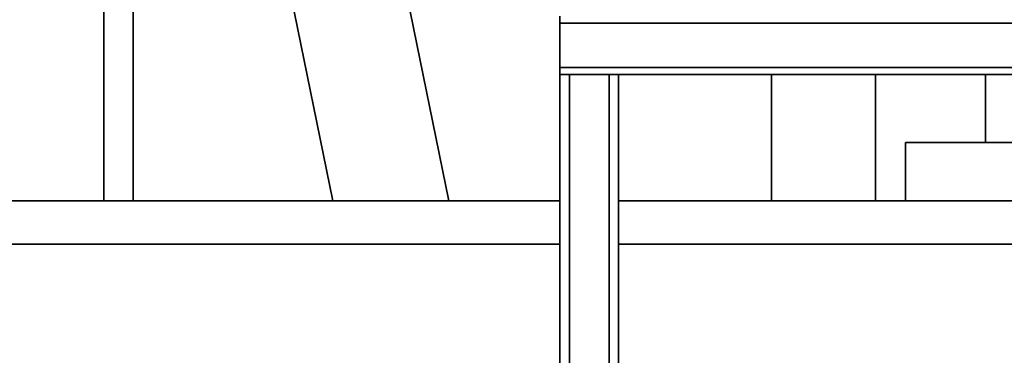
# Paper-space layout 'Blatt1' of a CAD drawing. Units: millimetres. Extents: x 0 to 59400, y 0 to 42000.
# Drawn here: x 35675 to 36515, y 33976 to 34263 of the extents above; entities that cross this region are included whole.
import ezdxf

# ---------------------------------------------------------------- set-up
doc = ezdxf.new("R2010")
doc.units = ezdxf.units.MM
doc.header["$LTSCALE"] = 100

psp = doc.layouts.new('Blatt1')

# ---------------------------------------------------------------- linework, layer by layer
at = {"color": 7, "linetype": 'Continuous', "lineweight": 35}
for p, q in [((36040.93, 34108.24), (35542.51, 36558.05)), ((35447.46, 36538.71), (35941.94, 34108.24)), ((35746.51, 35068.83), (35746.51, 34108.24)), ((35771.51, 34108.24), (35771.51, 34945.95)), ((36135.93, 34266.24), (36135.93, 34260.24)), ((37135.93, 34260.24), (36135.93, 34260.24)), ((36135.93, 34260.24), (36135.93, 34222.24)), ((37135.93, 34222.24), (36135.93, 34222.24)), ((36135.93, 34222.24), (36135.93, 34216.24)), ((36135.93, 34216.24), (36135.93, 33591.24)), ((37135.93, 34216.24), (36135.93, 34216.24)), ((36143.93, 34216.24), (36143.93, 33591.24)), ((36177.93, 34216.24), (36177.93, 33591.24)), ((36185.93, 34216.24), (36185.93, 33591.24)), ((36316.48, 34216.24), (36316.48, 34108.24)), ((36405.38, 34108.24), (36405.38, 34216.24)), ((36499.43, 34216.24), (36499.43, 34158.24)), ((36430.93, 34158.24), (36430.93, 34108.24)), ((36430.93, 34158.24), (36840.93, 34158.24)), ((33263.93, 34108.24), (36135.93, 34108.24)), ((36185.93, 34108.24), (39439.73, 34108.24)), ((33263.93, 34071.24), (36135.93, 34071.24)), ((36185.93, 34071.24), (39439.73, 34071.24))]:
    psp.add_line(p, q, dxfattribs=at)

doc.saveas('drawing.dxf')
